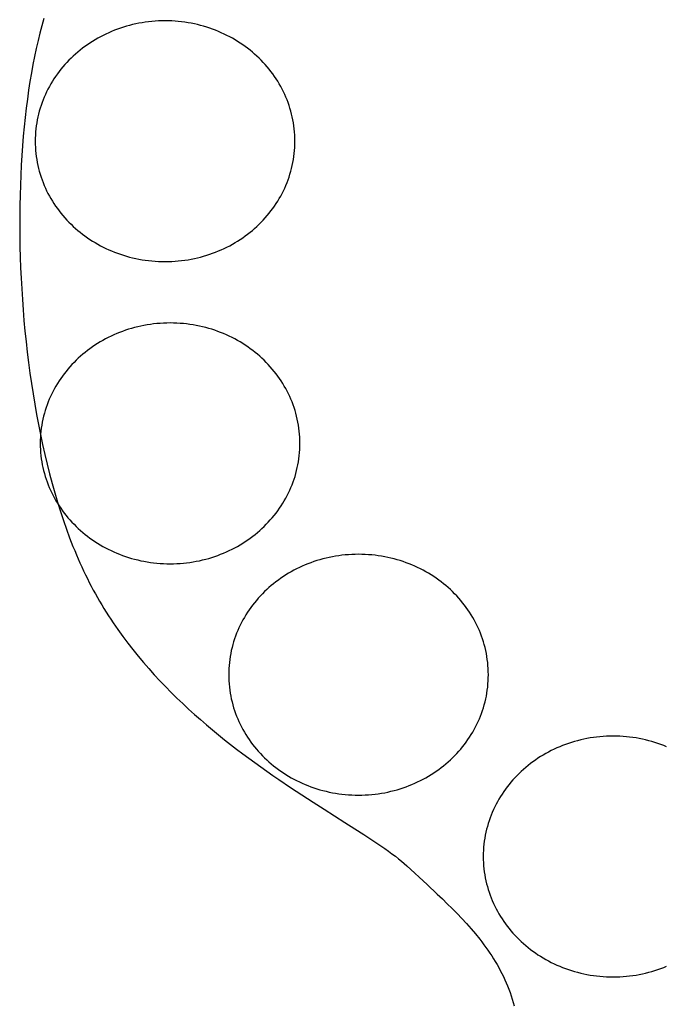
# Model space of a CAD drawing. Extents: x 20 to 1696, y 20 to 1856.
# Drawn here: x 46 to 76, y 645 to 690 of the extents above; entities that cross this region are included whole.
import ezdxf

# ---------------------------------------------------------------- set-up
doc = ezdxf.new("R2010")
doc.units = 0
doc.layers.get('0').update_dxf_attribs({"color": 3, "linetype": 'CONTINUOUS'})
doc.layers.add('CSLAYER2', color=3, linetype='CONTINUOUS')

# ---------------------------------------------------------------- blocks, each defined once
blk = doc.blocks.new('BLKF014')
at = {"layer": 'CSLAYER2', "color": 3, "linetype": 'CONTINUOUS'}
for p, q in [((46.986901, 690.218504), (46.895017, 689.87468)), ((47.082917, 690.552005), (46.986901, 690.218504)), ((50.788464, 690.150253), (50.648592, 690.104569)), ((50.929882, 690.192827), (50.788464, 690.150253)), ((51.072797, 690.23225), (50.929882, 690.192827)), ((51.217163, 690.268475), (51.072797, 690.23225)), ((51.362931, 690.30146), (51.217163, 690.268475)), ((51.510054, 690.331159), (51.362931, 690.30146)), ((51.658484, 690.35753), (51.510054, 690.331159)), ((51.808174, 690.380528), (51.658484, 690.35753)), ((51.959077, 690.400108), (51.808174, 690.380528)), ((52.111145, 690.416228), (51.959077, 690.400108)), ((52.264329, 690.428842), (52.111145, 690.416228)), ((52.418584, 690.437906), (52.264329, 690.428842)), ((52.57386, 690.443377), (52.418584, 690.437906)), ((52.730111, 690.445211), (52.57386, 690.443377)), ((52.886378, 690.443377), (52.730111, 690.445211)), ((53.04167, 690.437906), (52.886378, 690.443377)), ((53.195938, 690.428842), (53.04167, 690.437906)), ((53.349136, 690.416228), (53.195938, 690.428842)), ((53.501215, 690.400108), (53.349136, 690.416228)), ((53.652129, 690.380528), (53.501215, 690.400108)), ((53.80183, 690.35753), (53.652129, 690.380528)), ((53.950269, 690.331159), (53.80183, 690.35753)), ((54.097401, 690.30146), (53.950269, 690.331159)), ((54.243177, 690.268475), (54.097401, 690.30146)), ((54.387549, 690.23225), (54.243177, 690.268475)), ((54.530471, 690.192827), (54.387549, 690.23225)), ((54.671894, 690.150253), (54.530471, 690.192827)), ((54.811771, 690.104569), (54.671894, 690.150253)), ((46.895017, 689.87468), (46.807284, 689.520877)), ((49.716746, 689.701448), (49.590947, 689.632483)), ((49.84447, 689.767657), (49.716746, 689.701448)), ((49.974072, 689.831066), (49.84447, 689.767657)), ((50.105505, 689.891631), (49.974072, 689.831066)), ((50.238721, 689.949308), (50.105505, 689.891631)), ((50.373673, 690.004053), (50.238721, 689.949308)), ((50.510312, 690.055821), (50.373673, 690.004053)), ((50.648592, 690.104569), (50.510312, 690.055821)), ((54.950055, 690.055821), (54.811771, 690.104569)), ((55.086697, 690.004053), (54.950055, 690.055821)), ((55.221652, 689.949308), (55.086697, 690.004053)), ((55.35487, 689.891631), (55.221652, 689.949308)), ((55.486304, 689.831066), (55.35487, 689.891631)), ((55.615908, 689.767657), (55.486304, 689.831066)), ((55.743632, 689.701448), (55.615908, 689.767657)), ((55.869431, 689.632483), (55.743632, 689.701448)), ((46.807284, 689.520877), (46.723722, 689.157442)), ((48.992504, 689.247862), (48.879258, 689.163287)), ((49.107961, 689.329945), (48.992504, 689.247862)), ((49.225581, 689.409493), (49.107961, 689.329945)), ((49.345317, 689.486461), (49.225581, 689.409493)), ((49.467122, 689.560806), (49.345317, 689.486461)), ((49.590947, 689.632483), (49.467122, 689.560806)), ((55.993256, 689.560806), (55.869431, 689.632483)), ((56.115059, 689.486461), (55.993256, 689.560806)), ((56.234794, 689.409493), (56.115059, 689.486461)), ((56.352412, 689.329945), (56.234794, 689.409493)), ((56.467867, 689.247862), (56.352412, 689.329945)), ((56.58111, 689.163287), (56.467867, 689.247862)), ((46.644348, 688.784719), (46.569183, 688.403054)), ((46.723722, 689.157442), (46.644348, 688.784719)), ((48.449336, 688.800955), (48.347858, 688.704585)), ((48.553262, 688.895055), (48.449336, 688.800955)), ((48.65959, 688.986839), (48.553262, 688.895055)), ((48.768271, 689.076265), (48.65959, 688.986839)), ((48.879258, 689.163287), (48.768271, 689.076265)), ((56.692094, 689.076265), (56.58111, 689.163287)), ((56.800772, 688.986839), (56.692094, 689.076265)), ((56.907096, 688.895055), (56.800772, 688.986839)), ((57.011018, 688.800955), (56.907096, 688.895055)), ((57.112491, 688.704585), (57.011018, 688.800955)), ((46.569183, 688.403054), (46.498244, 688.012791)), ((47.967387, 688.297274), (47.878867, 688.190209)), ((48.058594, 688.402287), (47.967387, 688.297274)), ((48.15244, 688.505207), (48.058594, 688.402287)), ((48.248877, 688.605987), (48.15244, 688.505207)), ((48.347858, 688.704585), (48.248877, 688.605987)), ((57.211468, 688.605987), (57.112491, 688.704585)), ((57.3079, 688.505207), (57.211468, 688.605987)), ((57.401741, 688.402287), (57.3079, 688.505207)), ((57.492943, 688.297274), (57.401741, 688.402287)), ((57.581458, 688.190209), (57.492943, 688.297274)), ((46.498244, 688.012791), (46.431553, 687.614276)), ((47.629902, 687.857153), (47.552603, 687.742327)), ((47.710077, 687.970105), (47.629902, 687.857153)), ((47.793081, 688.081138), (47.710077, 687.970105)), ((47.878867, 688.190209), (47.793081, 688.081138)), ((57.667239, 688.081138), (57.581458, 688.190209)), ((57.750238, 687.970105), (57.667239, 688.081138)), ((57.830408, 687.857153), (57.750238, 687.970105)), ((57.907701, 687.742327), (57.830408, 687.857153)), ((46.431553, 687.614276), (46.369126, 687.207854)), ((47.338445, 687.387044), (47.273129, 687.265162)), ((47.406827, 687.507229), (47.338445, 687.387044)), ((47.478229, 687.625671), (47.406827, 687.507229)), ((47.552603, 687.742327), (47.478229, 687.625671)), ((57.982069, 687.625671), (57.907701, 687.742327)), ((58.053466, 687.507229), (57.982069, 687.625671)), ((58.121843, 687.387044), (58.053466, 687.507229)), ((58.187153, 687.265162), (58.121843, 687.387044)), ((46.369126, 687.207854), (46.310984, 686.79387)), ((47.151889, 687.016481), (47.09606, 686.889769)), ((47.210928, 687.141626), (47.151889, 687.016481)), ((47.273129, 687.265162), (47.210928, 687.141626)), ((58.249349, 687.141626), (58.187153, 687.265162)), ((58.308383, 687.016481), (58.249349, 687.141626)), ((58.364207, 686.889769), (58.308383, 687.016481)), ((46.310984, 686.79387), (46.257145, 686.37267)), ((46.948305, 686.500681), (46.90579, 686.368148)), ((46.99422, 686.631825), (46.948305, 686.500681)), ((47.043488, 686.761536), (46.99422, 686.631825)), ((47.09606, 686.889769), (47.043488, 686.761536)), ((58.416774, 686.761536), (58.364207, 686.889769)), ((58.466037, 686.631825), (58.416774, 686.761536)), ((58.511947, 686.500681), (58.466037, 686.631825)), ((58.554458, 686.368148), (58.511947, 686.500681)), ((46.257145, 686.37267), (46.207628, 685.944599)), ((46.83115, 686.09909), (46.79912, 685.962653)), ((46.866723, 686.23427), (46.83115, 686.09909)), ((46.90579, 686.368148), (46.866723, 686.23427)), ((58.593521, 686.23427), (58.554458, 686.368148)), ((58.62909, 686.09909), (58.593521, 686.23427)), ((58.661117, 685.962653), (58.62909, 686.09909)), ((46.207628, 685.944599), (46.162453, 685.510001)), ((46.724762, 685.54624), (46.707378, 685.405216)), ((46.745879, 685.686184), (46.724762, 685.54624)), ((46.770681, 685.825003), (46.745879, 685.686184)), ((46.79912, 685.962653), (46.770681, 685.825003)), ((58.689553, 685.825003), (58.661117, 685.962653)), ((58.714352, 685.686184), (58.689553, 685.825003)), ((58.735467, 685.54624), (58.714352, 685.686184)), ((58.752849, 685.405216), (58.735467, 685.54624)), ((46.121639, 685.069222), (46.085204, 684.622608)), ((46.162453, 685.510001), (46.121639, 685.069222)), ((46.683998, 685.120101), (46.678098, 684.976099)), ((46.693774, 685.263155), (46.683998, 685.120101)), ((46.707378, 685.405216), (46.693774, 685.263155)), ((58.766451, 685.263155), (58.752849, 685.405216)), ((58.776226, 685.120101), (58.766451, 685.263155)), ((58.782125, 684.976099), (58.776226, 685.120101)), ((46.085204, 684.622608), (46.053167, 684.170503)), ((46.678098, 684.976099), (46.67612, 684.831192)), ((46.67612, 684.831192), (46.678098, 684.686301)), ((46.678098, 684.686301), (46.683998, 684.542312)), ((58.776226, 684.542312), (58.782125, 684.686301)), ((58.784102, 684.831192), (58.782125, 684.976099)), ((58.782125, 684.686301), (58.784102, 684.831192)), ((46.053167, 684.170503), (46.025548, 683.713253)), ((46.683998, 684.542312), (46.693774, 684.399271)), ((46.693774, 684.399271), (46.707378, 684.257221)), ((46.707378, 684.257221), (46.724762, 684.116206)), ((58.735467, 684.116206), (58.752849, 684.257221)), ((58.752849, 684.257221), (58.766451, 684.399271)), ((58.766451, 684.399271), (58.776226, 684.542312)), ((46.025548, 683.713253), (46.002366, 683.251202)), ((46.724762, 684.116206), (46.745879, 683.976271)), ((46.745879, 683.976271), (46.770681, 683.837459)), ((46.770681, 683.837459), (46.79912, 683.699815)), ((46.79912, 683.699815), (46.83115, 683.563383)), ((58.62909, 683.563383), (58.661117, 683.699815)), ((58.661117, 683.699815), (58.689553, 683.837459)), ((58.689553, 683.837459), (58.714352, 683.976271)), ((58.714352, 683.976271), (58.735467, 684.116206)), ((46.002366, 683.251202), (45.98364, 682.784697)), ((46.83115, 683.563383), (46.866723, 683.428206)), ((46.866723, 683.428206), (46.90579, 683.29433)), ((46.90579, 683.29433), (46.948305, 683.161798)), ((58.511947, 683.161798), (58.554458, 683.29433)), ((58.554458, 683.29433), (58.593521, 683.428206)), ((58.593521, 683.428206), (58.62909, 683.563383)), ((45.98364, 682.784697), (45.969388, 682.314082)), ((46.948305, 683.161798), (46.99422, 683.030655)), ((46.99422, 683.030655), (47.043488, 682.900943)), ((47.043488, 682.900943), (47.09606, 682.772709)), ((47.09606, 682.772709), (47.151889, 682.645995)), ((58.308383, 682.645995), (58.364207, 682.772709)), ((58.364207, 682.772709), (58.416774, 682.900943)), ((58.416774, 682.900943), (58.466037, 683.030655)), ((58.466037, 683.030655), (58.511947, 683.161798)), ((45.969388, 682.314082), (45.95963, 681.839702)), ((47.151889, 682.645995), (47.210928, 682.520845)), ((47.210928, 682.520845), (47.273129, 682.397305)), ((47.273129, 682.397305), (47.338445, 682.275418)), ((58.121843, 682.275418), (58.187153, 682.397305)), ((58.187153, 682.397305), (58.249349, 682.520845)), ((58.249349, 682.520845), (58.308383, 682.645995)), ((47.338445, 682.275418), (47.406827, 682.155228)), ((47.406827, 682.155228), (47.478229, 682.036779)), ((47.478229, 682.036779), (47.552603, 681.920116)), ((47.552603, 681.920116), (47.629902, 681.805282)), ((57.830408, 681.805282), (57.907701, 681.920116)), ((57.907701, 681.920116), (57.982069, 682.036779)), ((57.982069, 682.036779), (58.053466, 682.155228)), ((58.053466, 682.155228), (58.121843, 682.275418)), ((45.95963, 681.839702), (45.954385, 681.361903)), ((47.629902, 681.805282), (47.710077, 681.692322)), ((47.710077, 681.692322), (47.793081, 681.581279)), ((47.793081, 681.581279), (47.878867, 681.472199)), ((47.878867, 681.472199), (47.967387, 681.365124)), ((57.492943, 681.365124), (57.581458, 681.472199)), ((57.581458, 681.472199), (57.667239, 681.581279)), ((57.667239, 681.581279), (57.750238, 681.692322)), ((57.750238, 681.692322), (57.830408, 681.805282)), ((45.954385, 681.361903), (45.953671, 680.881029)), ((47.967387, 681.365124), (48.058594, 681.2601)), ((48.058594, 681.2601), (48.15244, 681.15717)), ((48.15244, 681.15717), (48.248877, 681.056378)), ((48.248877, 681.056378), (48.347858, 680.957769)), ((48.347858, 680.957769), (48.449336, 680.861387)), ((57.011018, 680.861387), (57.112491, 680.957769)), ((57.112491, 680.957769), (57.211468, 681.056378)), ((57.211468, 681.056378), (57.3079, 681.15717)), ((57.3079, 681.15717), (57.401741, 681.2601)), ((57.401741, 681.2601), (57.492943, 681.365124)), ((45.953671, 680.881029), (45.957509, 680.397427)), ((48.449336, 680.861387), (48.553262, 680.767275)), ((48.553262, 680.767275), (48.65959, 680.675478)), ((48.65959, 680.675478), (48.768271, 680.58604)), ((48.768271, 680.58604), (48.879258, 680.499005)), ((48.879258, 680.499005), (48.992504, 680.414418)), ((56.467867, 680.414418), (56.58111, 680.499005)), ((56.58111, 680.499005), (56.692094, 680.58604)), ((56.692094, 680.58604), (56.800772, 680.675478)), ((56.800772, 680.675478), (56.907096, 680.767275)), ((56.907096, 680.767275), (57.011018, 680.861387)), ((45.957509, 680.397427), (45.965916, 679.911441)), ((48.992504, 680.414418), (49.107961, 680.332321)), ((49.107961, 680.332321), (49.225581, 680.252761)), ((49.225581, 680.252761), (49.345317, 680.17578)), ((49.345317, 680.17578), (49.467122, 680.101422)), ((49.467122, 680.101422), (49.590947, 680.029733)), ((49.590947, 680.029733), (49.716746, 679.960755)), ((55.743632, 679.960755), (55.869431, 680.029733)), ((55.869431, 680.029733), (55.993256, 680.101422)), ((55.993256, 680.101422), (56.115059, 680.17578)), ((56.115059, 680.17578), (56.234794, 680.252761)), ((56.234794, 680.252761), (56.352412, 680.332321)), ((56.352412, 680.332321), (56.467867, 680.414418)), ((45.965916, 679.911441), (45.978913, 679.423416)), ((49.716746, 679.960755), (49.84447, 679.894534)), ((49.84447, 679.894534), (49.974072, 679.831112)), ((49.974072, 679.831112), (50.105505, 679.770536)), ((50.105505, 679.770536), (50.238721, 679.712847)), ((50.238721, 679.712847), (50.373673, 679.658091)), ((50.373673, 679.658091), (50.510312, 679.606312)), ((50.510312, 679.606312), (50.648592, 679.557554)), ((50.648592, 679.557554), (50.788464, 679.51186)), ((54.671894, 679.51186), (54.811771, 679.557554)), ((54.811771, 679.557554), (54.950055, 679.606312)), ((54.950055, 679.606312), (55.086697, 679.658091)), ((55.086697, 679.658091), (55.221652, 679.712847)), ((55.221652, 679.712847), (55.35487, 679.770536)), ((55.35487, 679.770536), (55.486304, 679.831112)), ((55.486304, 679.831112), (55.615908, 679.894534)), ((55.615908, 679.894534), (55.743632, 679.960755)), ((45.978913, 679.423416), (45.996517, 678.933697)), ((50.788464, 679.51186), (50.929882, 679.469276)), ((50.929882, 679.469276), (51.072797, 679.429845)), ((51.072797, 679.429845), (51.217163, 679.393611)), ((51.217163, 679.393611), (51.362931, 679.360619)), ((51.362931, 679.360619), (51.510054, 679.330912)), ((51.510054, 679.330912), (51.658484, 679.304535)), ((51.658484, 679.304535), (51.808174, 679.281531)), ((51.808174, 679.281531), (51.959077, 679.261946)), ((51.959077, 679.261946), (52.111145, 679.245823)), ((52.111145, 679.245823), (52.264329, 679.233205)), ((52.264329, 679.233205), (52.418584, 679.224139)), ((52.418584, 679.224139), (52.57386, 679.218666)), ((52.57386, 679.218666), (52.730111, 679.216832)), ((52.730111, 679.216832), (52.886378, 679.218666)), ((52.886378, 679.218666), (53.04167, 679.224139)), ((53.04167, 679.224139), (53.195938, 679.233205)), ((53.195938, 679.233205), (53.349136, 679.245823)), ((53.349136, 679.245823), (53.501215, 679.261946)), ((53.501215, 679.261946), (53.652129, 679.281531)), ((53.652129, 679.281531), (53.80183, 679.304535)), ((53.80183, 679.304535), (53.950269, 679.330912)), ((53.950269, 679.330912), (54.097401, 679.360619)), ((54.097401, 679.360619), (54.243177, 679.393611)), ((54.243177, 679.393611), (54.387549, 679.429845)), ((54.387549, 679.429845), (54.530471, 679.469276)), ((54.530471, 679.469276), (54.671894, 679.51186)), ((45.996517, 678.933697), (46.018749, 678.442631)), ((46.018749, 678.442631), (46.045626, 677.950561)), ((46.045626, 677.950561), (46.077169, 677.457834)), ((46.077169, 677.457834), (46.113396, 676.964794)), ((46.113396, 676.964794), (46.154326, 676.471786)), ((46.154326, 676.471786), (46.199978, 675.979156)), ((52.501446, 676.338611), (52.348261, 676.325994)), ((52.6557, 676.347678), (52.501446, 676.338611)), ((52.810977, 676.35315), (52.6557, 676.347678)), ((52.967228, 676.354984), (52.810977, 676.35315)), ((53.123495, 676.35315), (52.967228, 676.354984)), ((53.278786, 676.347678), (53.123495, 676.35315)), ((53.433055, 676.338611), (53.278786, 676.347678)), ((53.586252, 676.325994), (53.433055, 676.338611)), ((46.199978, 675.979156), (46.250371, 675.487249)), ((50.610789, 675.913725), (50.475838, 675.858969)), ((50.747429, 675.965504), (50.610789, 675.913725)), ((50.885708, 676.014263), (50.747429, 675.965504)), ((51.025581, 676.059956), (50.885708, 676.014263)), ((51.166998, 676.10254), (51.025581, 676.059956)), ((51.309914, 676.141972), (51.166998, 676.10254)), ((51.454279, 676.178205), (51.309914, 676.141972)), ((51.600047, 676.211198), (51.454279, 676.178205)), ((51.74717, 676.240905), (51.600047, 676.211198)), ((51.895601, 676.267282), (51.74717, 676.240905)), ((52.045291, 676.290285), (51.895601, 676.267282)), ((52.196194, 676.30987), (52.045291, 676.290285)), ((52.348261, 676.325994), (52.196194, 676.30987)), ((53.738332, 676.30987), (53.586252, 676.325994)), ((53.889246, 676.290285), (53.738332, 676.30987)), ((54.038946, 676.267282), (53.889246, 676.290285)), ((54.187386, 676.240905), (54.038946, 676.267282)), ((54.334518, 676.211198), (54.187386, 676.240905)), ((54.480293, 676.178205), (54.334518, 676.211198)), ((54.624666, 676.141972), (54.480293, 676.178205)), ((54.767587, 676.10254), (54.624666, 676.141972)), ((54.90901, 676.059956), (54.767587, 676.10254)), ((55.048888, 676.014263), (54.90901, 676.059956)), ((55.187171, 675.965504), (55.048888, 676.014263)), ((55.323814, 675.913725), (55.187171, 675.965504)), ((55.458768, 675.858969), (55.323814, 675.913725)), ((46.250371, 675.487249), (46.305525, 674.996411)), ((49.704238, 675.470394), (49.582434, 675.396037)), ((49.828064, 675.542084), (49.704238, 675.470394)), ((49.953862, 675.611061), (49.828064, 675.542084)), ((50.081587, 675.677283), (49.953862, 675.611061)), ((50.211189, 675.740704), (50.081587, 675.677283)), ((50.342622, 675.801281), (50.211189, 675.740704)), ((50.475838, 675.858969), (50.342622, 675.801281)), ((55.591986, 675.801281), (55.458768, 675.858969)), ((55.723421, 675.740704), (55.591986, 675.801281)), ((55.853024, 675.677283), (55.723421, 675.740704)), ((55.980749, 675.611061), (55.853024, 675.677283)), ((56.106547, 675.542084), (55.980749, 675.611061)), ((56.230372, 675.470394), (56.106547, 675.542084)), ((56.352176, 675.396037), (56.230372, 675.470394)), ((46.305525, 674.996411), (46.365459, 674.506985)), ((49.005387, 674.985777), (48.896706, 674.896339)), ((49.116375, 675.072811), (49.005387, 674.985777)), ((49.22962, 675.157399), (49.116375, 675.072811)), ((49.345077, 675.239495), (49.22962, 675.157399)), ((49.462698, 675.319056), (49.345077, 675.239495)), ((49.582434, 675.396037), (49.462698, 675.319056)), ((56.47191, 675.319056), (56.352176, 675.396037)), ((56.589529, 675.239495), (56.47191, 675.319056)), ((56.704983, 675.157399), (56.589529, 675.239495)), ((56.818226, 675.072811), (56.704983, 675.157399)), ((56.929211, 674.985777), (56.818226, 675.072811)), ((57.037888, 674.896339), (56.929211, 674.985777)), ((46.365459, 674.506985), (46.43019, 674.019318)), ((48.485994, 674.515438), (48.389557, 674.414647)), ((48.584975, 674.614047), (48.485994, 674.515438)), ((48.686452, 674.71043), (48.584975, 674.614047)), ((48.790379, 674.804542), (48.686452, 674.71043)), ((48.896706, 674.896339), (48.790379, 674.804542)), ((57.144212, 674.804542), (57.037888, 674.896339)), ((57.248135, 674.71043), (57.144212, 674.804542)), ((57.349608, 674.614047), (57.248135, 674.71043)), ((57.448584, 674.515438), (57.349608, 674.614047)), ((57.545017, 674.414647), (57.448584, 674.515438)), ((48.115984, 674.099618), (48.030198, 673.990537)), ((48.204504, 674.206692), (48.115984, 674.099618)), ((48.295711, 674.311717), (48.204504, 674.206692)), ((48.389557, 674.414647), (48.295711, 674.311717)), ((57.638858, 674.311717), (57.545017, 674.414647)), ((57.73006, 674.206692), (57.638858, 674.311717)), ((57.818575, 674.099618), (57.73006, 674.206692)), ((57.904356, 673.990537), (57.818575, 674.099618)), ((46.43019, 674.019318), (46.499739, 673.533755)), ((47.78972, 673.651701), (47.715346, 673.535037)), ((47.867018, 673.766535), (47.78972, 673.651701)), ((47.947193, 673.879495), (47.867018, 673.766535)), ((48.030198, 673.990537), (47.947193, 673.879495)), ((57.987355, 673.879495), (57.904356, 673.990537)), ((58.067524, 673.766535), (57.987355, 673.879495)), ((58.144817, 673.651701), (58.067524, 673.766535)), ((58.219186, 673.535037), (58.144817, 673.651701)), ((46.499739, 673.533755), (46.574125, 673.050641)), ((47.510245, 673.174511), (47.448044, 673.050971)), ((47.575561, 673.296399), (47.510245, 673.174511)), ((47.643944, 673.416589), (47.575561, 673.296399)), ((47.715346, 673.535037), (47.643944, 673.416589)), ((58.290582, 673.416589), (58.219186, 673.535037)), ((58.35896, 673.296399), (58.290582, 673.416589)), ((58.42427, 673.174511), (58.35896, 673.296399)), ((58.486466, 673.050971), (58.42427, 673.174511)), ((46.574125, 673.050641), (46.653366, 672.57032)), ((47.280604, 672.670873), (47.231337, 672.541162)), ((47.333176, 672.799108), (47.280604, 672.670873)), ((47.389005, 672.925822), (47.333176, 672.799108)), ((47.448044, 673.050971), (47.389005, 672.925822)), ((58.5455, 672.925822), (58.486466, 673.050971)), ((58.601324, 672.799108), (58.5455, 672.925822)), ((58.653891, 672.670873), (58.601324, 672.799108)), ((58.703153, 672.541162), (58.653891, 672.670873)), ((46.653366, 672.57032), (46.737481, 672.093139)), ((47.142907, 672.277486), (47.103839, 672.14361)), ((47.185422, 672.410018), (47.142907, 672.277486)), ((47.231337, 672.541162), (47.185422, 672.410018)), ((58.749064, 672.410018), (58.703153, 672.541162)), ((58.791574, 672.277486), (58.749064, 672.410018)), ((58.830638, 672.14361), (58.791574, 672.277486)), ((46.737481, 672.093139), (46.82649, 671.619443)), ((47.036237, 671.872002), (47.007797, 671.734358)), ((47.068267, 672.008434), (47.036237, 671.872002)), ((47.103839, 672.14361), (47.068267, 672.008434)), ((58.866207, 672.008434), (58.830638, 672.14361)), ((58.898233, 671.872002), (58.866207, 672.008434)), ((58.92667, 671.734358), (58.898233, 671.872002)), ((46.82649, 671.619443), (46.920412, 671.149576)), ((46.944494, 671.314596), (46.93089, 671.172546)), ((46.961878, 671.45561), (46.944494, 671.314596)), ((46.982995, 671.595546), (46.961878, 671.45561)), ((47.007797, 671.734358), (46.982995, 671.595546)), ((58.951469, 671.595546), (58.92667, 671.734358)), ((58.972583, 671.45561), (58.951469, 671.595546)), ((58.989966, 671.314596), (58.972583, 671.45561)), ((59.003568, 671.172546), (58.989966, 671.314596)), ((46.915214, 670.885516), (46.913237, 670.740624)), ((46.921115, 671.029504), (46.915214, 670.885516)), ((46.920412, 671.149576), (47.019265, 670.683884)), ((46.93089, 671.172546), (46.921115, 671.029504)), ((59.013342, 671.029504), (59.003568, 671.172546)), ((59.019242, 670.885516), (59.013342, 671.029504)), ((59.021219, 670.740624), (59.019242, 670.885516)), ((46.913237, 670.740624), (46.915214, 670.595718)), ((46.915214, 670.595718), (46.921115, 670.451715)), ((46.921115, 670.451715), (46.93089, 670.308662)), ((47.019265, 670.683884), (47.12307, 670.222712)), ((59.003568, 670.308662), (59.013342, 670.451715)), ((59.013342, 670.451715), (59.019242, 670.595718)), ((59.019242, 670.595718), (59.021219, 670.740624)), ((46.93089, 670.308662), (46.944494, 670.1666)), ((46.944494, 670.1666), (46.961878, 670.025576)), ((46.961878, 670.025576), (46.982995, 669.885632)), ((47.12307, 670.222712), (47.231843, 669.766406)), ((58.951469, 669.885632), (58.972583, 670.025576)), ((58.972583, 670.025576), (58.989966, 670.1666)), ((58.989966, 670.1666), (59.003568, 670.308662)), ((46.982995, 669.885632), (47.007797, 669.746814)), ((47.007797, 669.746814), (47.036237, 669.609164)), ((47.036237, 669.609164), (47.068267, 669.472727)), ((47.068267, 669.472727), (47.103839, 669.337547)), ((47.231843, 669.766406), (47.345606, 669.31531)), ((58.830638, 669.337547), (58.866207, 669.472727)), ((58.866207, 669.472727), (58.898233, 669.609164)), ((58.898233, 669.609164), (58.92667, 669.746814)), ((58.92667, 669.746814), (58.951469, 669.885632)), ((47.103839, 669.337547), (47.142907, 669.203668)), ((47.142907, 669.203668), (47.185422, 669.071135)), ((47.185422, 669.071135), (47.231337, 668.939991)), ((47.345606, 669.31531), (47.464377, 668.869769)), ((58.703153, 668.939991), (58.749064, 669.071135)), ((58.749064, 669.071135), (58.791574, 669.203668)), ((58.791574, 669.203668), (58.830638, 669.337547)), ((47.231337, 668.939991), (47.280604, 668.81028)), ((47.280604, 668.81028), (47.333176, 668.682047)), ((47.333176, 668.682047), (47.389005, 668.555336)), ((47.389005, 668.555336), (47.448044, 668.43019)), ((47.464377, 668.869769), (47.588174, 668.430129)), ((58.486466, 668.43019), (58.5455, 668.555336)), ((58.5455, 668.555336), (58.601324, 668.682047)), ((58.601324, 668.682047), (58.653891, 668.81028)), ((58.653891, 668.81028), (58.703153, 668.939991)), ((47.448044, 668.43019), (47.510245, 668.306654)), ((47.510245, 668.306654), (47.575561, 668.184772)), ((47.575561, 668.184772), (47.643944, 668.064588)), ((47.588174, 668.430129), (47.717017, 667.996736)), ((58.290582, 668.064588), (58.35896, 668.184772)), ((58.35896, 668.184772), (58.42427, 668.306654)), ((58.42427, 668.306654), (58.486466, 668.43019)), ((47.643944, 668.064588), (47.715346, 667.946146)), ((47.715346, 667.946146), (47.78972, 667.829489)), ((47.717017, 667.996736), (47.850925, 667.569933)), ((47.78972, 667.829489), (47.867018, 667.714663)), ((47.867018, 667.714663), (47.947193, 667.601712)), ((57.987355, 667.601712), (58.067524, 667.714663)), ((58.067524, 667.714663), (58.144817, 667.829489)), ((58.144817, 667.829489), (58.219186, 667.946146)), ((58.219186, 667.946146), (58.290582, 668.064588)), ((47.850925, 667.569933), (47.989917, 667.150067)), ((47.947193, 667.601712), (48.030198, 667.490678)), ((47.989917, 667.150067), (48.134013, 666.737483)), ((48.030198, 667.490678), (48.115984, 667.381607)), ((48.115984, 667.381607), (48.204504, 667.274543)), ((48.204504, 667.274543), (48.295711, 667.169529)), ((48.295711, 667.169529), (48.389557, 667.06661)), ((57.545017, 667.06661), (57.638858, 667.169529)), ((57.638858, 667.169529), (57.73006, 667.274543)), ((57.73006, 667.274543), (57.818575, 667.381607)), ((57.818575, 667.381607), (57.904356, 667.490678)), ((57.904356, 667.490678), (57.987355, 667.601712)), ((48.134013, 666.737483), (48.28323, 666.332525)), ((48.389557, 667.06661), (48.485994, 666.96583)), ((48.485994, 666.96583), (48.584975, 666.867232)), ((48.584975, 666.867232), (48.686452, 666.770861)), ((48.686452, 666.770861), (48.790379, 666.676762)), ((57.144212, 666.676762), (57.248135, 666.770861)), ((57.248135, 666.770861), (57.349608, 666.867232)), ((57.349608, 666.867232), (57.448584, 666.96583)), ((57.448584, 666.96583), (57.545017, 667.06661)), ((48.28323, 666.332525), (48.437588, 665.93554)), ((48.790379, 666.676762), (48.896706, 666.584977)), ((48.896706, 666.584977), (49.005387, 666.495552)), ((49.005387, 666.495552), (49.116375, 666.40853)), ((49.116375, 666.40853), (49.22962, 666.323955)), ((49.22962, 666.323955), (49.345077, 666.241871)), ((49.345077, 666.241871), (49.462698, 666.162323)), ((56.47191, 666.162323), (56.589529, 666.241871)), ((56.589529, 666.241871), (56.704983, 666.323955)), ((56.704983, 666.323955), (56.818226, 666.40853)), ((56.818226, 666.40853), (56.929211, 666.495552)), ((56.929211, 666.495552), (57.037888, 666.584977)), ((57.037888, 666.584977), (57.144212, 666.676762)), ((48.437588, 665.93554), (48.516701, 665.740144)), ((49.462698, 666.162323), (49.582434, 666.085355)), ((49.582434, 666.085355), (49.704238, 666.011011)), ((49.704238, 666.011011), (49.828064, 665.939334)), ((49.828064, 665.939334), (49.953862, 665.870369)), ((49.953862, 665.870369), (50.081587, 665.804159)), ((50.081587, 665.804159), (50.211189, 665.74075)), ((55.723421, 665.74075), (55.853024, 665.804159)), ((55.853024, 665.804159), (55.980749, 665.870369)), ((55.980749, 665.870369), (56.106547, 665.939334)), ((56.106547, 665.939334), (56.230372, 666.011011)), ((56.230372, 666.011011), (56.352176, 666.085355)), ((56.352176, 666.085355), (56.47191, 666.162323)), ((48.516701, 665.740144), (48.597107, 665.546871)), ((48.597107, 665.546871), (48.678807, 665.355764)), ((48.678807, 665.355764), (48.761804, 665.166865)), ((50.211189, 665.74075), (50.342622, 665.680185)), ((50.342622, 665.680185), (50.475838, 665.622508)), ((50.475838, 665.622508), (50.610789, 665.567764)), ((50.610789, 665.567764), (50.747429, 665.515995)), ((50.747429, 665.515995), (50.885708, 665.467247)), ((50.885708, 665.467247), (51.025581, 665.421564)), ((51.025581, 665.421564), (51.166998, 665.378989)), ((51.166998, 665.378989), (51.309914, 665.339567)), ((51.309914, 665.339567), (51.454279, 665.303341)), ((54.480293, 665.303341), (54.624666, 665.339567)), ((54.624666, 665.339567), (54.767587, 665.378989)), ((54.767587, 665.378989), (54.90901, 665.421564)), ((54.90901, 665.421564), (55.048888, 665.467247)), ((55.048888, 665.467247), (55.187171, 665.515995)), ((55.187171, 665.515995), (55.323814, 665.567764)), ((55.323814, 665.567764), (55.458768, 665.622508)), ((55.458768, 665.622508), (55.591986, 665.680185)), ((55.591986, 665.680185), (55.723421, 665.74075)), ((59.951327, 665.314607), (59.809909, 665.272027)), ((60.094242, 665.354034), (59.951327, 665.314607)), ((60.238608, 665.390264), (60.094242, 665.354034)), ((60.384376, 665.423252), (60.238608, 665.390264)), ((60.531499, 665.452956), (60.384376, 665.423252)), ((60.679929, 665.47933), (60.531499, 665.452956)), ((60.82962, 665.50233), (60.679929, 665.47933)), ((60.980522, 665.521913), (60.82962, 665.50233)), ((61.13259, 665.538035), (60.980522, 665.521913)), ((61.285775, 665.55065), (61.13259, 665.538035)), ((61.440029, 665.559716), (61.285775, 665.55065)), ((61.595305, 665.565188), (61.440029, 665.559716)), ((61.751557, 665.567022), (61.595305, 665.565188)), ((61.907831, 665.565188), (61.751557, 665.567022)), ((62.06313, 665.559716), (61.907831, 665.565188)), ((62.217406, 665.55065), (62.06313, 665.559716)), ((62.37061, 665.538035), (62.217406, 665.55065)), ((62.522695, 665.521913), (62.37061, 665.538035)), ((62.673615, 665.50233), (62.522695, 665.521913)), ((62.82332, 665.47933), (62.673615, 665.50233)), ((62.971765, 665.452956), (62.82332, 665.47933)), ((63.118901, 665.423252), (62.971765, 665.452956)), ((63.26468, 665.390264), (63.118901, 665.423252)), ((63.409056, 665.354034), (63.26468, 665.390264)), ((63.551981, 665.314607), (63.409056, 665.354034)), ((63.693407, 665.272027), (63.551981, 665.314607)), ((48.761804, 665.166865), (48.846101, 664.980219)), ((48.846101, 664.980219), (48.9317, 664.795867)), ((51.454279, 665.303341), (51.600047, 665.270357)), ((51.600047, 665.270357), (51.74717, 665.240657)), ((51.74717, 665.240657), (51.895601, 665.214286)), ((51.895601, 665.214286), (52.045291, 665.191289)), ((52.045291, 665.191289), (52.196194, 665.171708)), ((52.196194, 665.171708), (52.348261, 665.155589)), ((52.348261, 665.155589), (52.501446, 665.142975)), ((52.501446, 665.142975), (52.6557, 665.13391)), ((52.6557, 665.13391), (52.810977, 665.128439)), ((52.810977, 665.128439), (52.967228, 665.126606)), ((52.967228, 665.126606), (53.123495, 665.128439)), ((53.123495, 665.128439), (53.278786, 665.13391)), ((53.278786, 665.13391), (53.433055, 665.142975)), ((53.433055, 665.142975), (53.586252, 665.155589)), ((53.586252, 665.155589), (53.738332, 665.171708)), ((53.738332, 665.171708), (53.889246, 665.191289)), ((53.889246, 665.191289), (54.038946, 665.214286)), ((54.038946, 665.214286), (54.187386, 665.240657)), ((54.187386, 665.240657), (54.334518, 665.270357)), ((54.334518, 665.270357), (54.480293, 665.303341)), ((58.865915, 664.889389), (58.738191, 664.823173)), ((58.995518, 664.952805), (58.865915, 664.889389)), ((59.126951, 665.013376), (58.995518, 664.952805)), ((59.260167, 665.07106), (59.126951, 665.013376)), ((59.395118, 665.12581), (59.260167, 665.07106)), ((59.531757, 665.177585), (59.395118, 665.12581)), ((59.670037, 665.226338), (59.531757, 665.177585)), ((59.809909, 665.272027), (59.670037, 665.226338)), ((63.833286, 665.226338), (63.693407, 665.272027)), ((63.971572, 665.177585), (63.833286, 665.226338)), ((64.108216, 665.12581), (63.971572, 665.177585)), ((64.243172, 665.07106), (64.108216, 665.12581)), ((64.376391, 665.013376), (64.243172, 665.07106)), ((64.507826, 664.952805), (64.376391, 665.013376)), ((64.63743, 664.889389), (64.507826, 664.952805)), ((64.765155, 664.823173), (64.63743, 664.889389)), ((48.9317, 664.795867), (49.018906, 664.613458)), ((49.018906, 664.613458), (49.10799, 664.432572)), ((49.10799, 664.432572), (49.198921, 664.253202)), ((58.129406, 664.451633), (58.013949, 664.369541)), ((58.247026, 664.531188), (58.129406, 664.451633)), ((58.366763, 664.608164), (58.247026, 664.531188)), ((58.488567, 664.682516), (58.366763, 664.608164)), ((58.612392, 664.7542), (58.488567, 664.682516)), ((58.738191, 664.823173), (58.612392, 664.7542)), ((64.890954, 664.7542), (64.765155, 664.823173)), ((65.014778, 664.682516), (64.890954, 664.7542)), ((65.136581, 664.608164), (65.014778, 664.682516)), ((65.256315, 664.531188), (65.136581, 664.608164)), ((65.373933, 664.451633), (65.256315, 664.531188)), ((65.489386, 664.369541), (65.373933, 664.451633)), ((49.198921, 664.253202), (49.291665, 664.075339)), ((49.291665, 664.075339), (49.386188, 663.898975)), ((57.574707, 664.016703), (57.470781, 663.922595)), ((57.681035, 664.108495), (57.574707, 664.016703)), ((57.789716, 664.197929), (57.681035, 664.108495)), ((57.900703, 664.284959), (57.789716, 664.197929)), ((58.013949, 664.369541), (57.900703, 664.284959)), ((65.602628, 664.284959), (65.489386, 664.369541)), ((65.71361, 664.197929), (65.602628, 664.284959)), ((65.822287, 664.108495), (65.71361, 664.197929)), ((65.928608, 664.016703), (65.822287, 664.108495)), ((66.032529, 663.922595), (65.928608, 664.016703)), ((49.386188, 663.898975), (49.482457, 663.724102)), ((49.482457, 663.724102), (49.58044, 663.550711)), ((49.58044, 663.550711), (49.680101, 663.378795)), ((57.080039, 663.523896), (56.988833, 663.418874)), ((57.173885, 663.626823), (57.080039, 663.523896)), ((57.270322, 663.727611), (57.173885, 663.626823)), ((57.369304, 663.826217), (57.270322, 663.727611)), ((57.470781, 663.922595), (57.369304, 663.826217)), ((66.134, 663.826217), (66.032529, 663.922595)), ((66.232974, 663.727611), (66.134, 663.826217)), ((66.329405, 663.626823), (66.232974, 663.727611)), ((66.423243, 663.523896), (66.329405, 663.626823)), ((66.514442, 663.418874), (66.423243, 663.523896)), ((49.680101, 663.378795), (49.78141, 663.208345)), ((49.78141, 663.208345), (49.884331, 663.039353)), ((49.884331, 663.039353), (49.988832, 662.871811)), ((56.731522, 663.091682), (56.651347, 662.978723)), ((56.814526, 663.202723), (56.731522, 663.091682)), ((56.900312, 663.311802), (56.814526, 663.202723)), ((56.988833, 663.418874), (56.900312, 663.311802)), ((66.602955, 663.311802), (66.514442, 663.418874)), ((66.688733, 663.202723), (66.602955, 663.311802)), ((66.771729, 663.091682), (66.688733, 663.202723)), ((66.851896, 662.978723), (66.771729, 663.091682)), ((49.988832, 662.871811), (50.09488, 662.705711)), ((50.09488, 662.705711), (50.20244, 662.541045)), ((56.428272, 662.628777), (56.35989, 662.508586)), ((56.499675, 662.747226), (56.428272, 662.628777)), ((56.574049, 662.86389), (56.499675, 662.747226)), ((56.651347, 662.978723), (56.574049, 662.86389)), ((66.929187, 662.86389), (66.851896, 662.978723)), ((67.003552, 662.747226), (66.929187, 662.86389)), ((67.074946, 662.628777), (67.003552, 662.747226)), ((67.143321, 662.508586), (67.074946, 662.628777)), ((50.20244, 662.541045), (50.311481, 662.377803)), ((50.311481, 662.377803), (50.533869, 662.055564)), ((56.173334, 662.138003), (56.117505, 662.011286)), ((56.232373, 662.263155), (56.173334, 662.138003)), ((56.294574, 662.386697), (56.232373, 662.263155)), ((56.35989, 662.508586), (56.294574, 662.386697)), ((67.208628, 662.386697), (67.143321, 662.508586)), ((67.270822, 662.263155), (67.208628, 662.386697)), ((67.329853, 662.138003), (67.270822, 662.263155)), ((67.385674, 662.011286), (67.329853, 662.138003)), ((50.533869, 662.055564), (50.761778, 661.738928)), ((50.761778, 661.738928), (50.994941, 661.427829)), ((56.015666, 661.753331), (55.969751, 661.622182)), ((56.064933, 661.883047), (56.015666, 661.753331)), ((56.117505, 662.011286), (56.064933, 661.883047)), ((67.438239, 661.883047), (67.385674, 662.011286)), ((67.487499, 661.753331), (67.438239, 661.883047)), ((67.533407, 661.622182), (67.487499, 661.753331)), ((50.994941, 661.427829), (51.233091, 661.122202)), ((55.852596, 661.220577), (55.820566, 661.084137)), ((55.888168, 661.355761), (55.852596, 661.220577)), ((55.927236, 661.489644), (55.888168, 661.355761)), ((55.969751, 661.622182), (55.927236, 661.489644)), ((67.575916, 661.489644), (67.533407, 661.622182)), ((67.614977, 661.355761), (67.575916, 661.489644)), ((67.650544, 661.220577), (67.614977, 661.355761)), ((67.682569, 661.084137), (67.650544, 661.220577)), ((51.233091, 661.122202), (51.475964, 660.821982)), ((51.475964, 660.821982), (51.723291, 660.527103)), ((55.767324, 660.807662), (55.746207, 660.667716)), ((55.792126, 660.946484), (55.767324, 660.807662)), ((55.820566, 661.084137), (55.792126, 660.946484)), ((67.711004, 660.946484), (67.682569, 661.084137)), ((67.735802, 660.807662), (67.711004, 660.946484)), ((67.756915, 660.667716), (67.735802, 660.807662)), ((51.723291, 660.527103), (51.974808, 660.237499)), ((55.715219, 660.384626), (55.705443, 660.241571)), ((55.728823, 660.526689), (55.715219, 660.384626)), ((55.746207, 660.667716), (55.728823, 660.526689)), ((67.774296, 660.526689), (67.756915, 660.667716)), ((67.787897, 660.384626), (67.774296, 660.526689)), ((67.797671, 660.241571), (67.787897, 660.384626)), ((51.974808, 660.237499), (52.230248, 659.953106)), ((52.230248, 659.953106), (52.489344, 659.673857)), ((55.699543, 660.097568), (55.697565, 659.952661)), ((55.697565, 659.952661), (55.699543, 659.80777)), ((55.705443, 660.241571), (55.699543, 660.097568)), ((55.699543, 659.80777), (55.705443, 659.663782)), ((67.803571, 660.097568), (67.797671, 660.241571)), ((67.797671, 659.663782), (67.803571, 659.80777)), ((67.805548, 659.952661), (67.803571, 660.097568)), ((67.803571, 659.80777), (67.805548, 659.952661)), ((52.489344, 659.673857), (52.751831, 659.399687)), ((52.751831, 659.399687), (53.017442, 659.13053)), ((55.705443, 659.663782), (55.715219, 659.52074)), ((55.715219, 659.52074), (55.728823, 659.37869)), ((55.728823, 659.37869), (55.746207, 659.237675)), ((67.756915, 659.237675), (67.774296, 659.37869)), ((67.774296, 659.37869), (67.787897, 659.52074)), ((67.787897, 659.52074), (67.797671, 659.663782)), ((53.017442, 659.13053), (53.285911, 658.866322)), ((55.746207, 659.237675), (55.767324, 659.09774)), ((55.767324, 659.09774), (55.792126, 658.958928)), ((55.792126, 658.958928), (55.820566, 658.821284)), ((67.682569, 658.821284), (67.711004, 658.958928)), ((67.711004, 658.958928), (67.735802, 659.09774)), ((67.735802, 659.09774), (67.756915, 659.237675)), ((53.285911, 658.866322), (53.556972, 658.606996)), ((53.556972, 658.606996), (53.830357, 658.352487)), ((55.820566, 658.821284), (55.852596, 658.684852)), ((55.852596, 658.684852), (55.888168, 658.549676)), ((55.888168, 658.549676), (55.927236, 658.415799)), ((67.575916, 658.415799), (67.614977, 658.549676)), ((67.614977, 658.549676), (67.650544, 658.684852)), ((67.650544, 658.684852), (67.682569, 658.821284)), ((53.830357, 658.352487), (54.105802, 658.10273)), ((54.105802, 658.10273), (54.38304, 657.857659)), ((55.927236, 658.415799), (55.969751, 658.283267)), ((55.969751, 658.283267), (56.015666, 658.152124)), ((56.015666, 658.152124), (56.064933, 658.022413)), ((56.064933, 658.022413), (56.117505, 657.894178)), ((67.385674, 657.894178), (67.438239, 658.022413)), ((67.438239, 658.022413), (67.487499, 658.152124)), ((67.487499, 658.152124), (67.533407, 658.283267)), ((67.533407, 658.283267), (67.575916, 658.415799)), ((54.38304, 657.857659), (54.661805, 657.617208)), ((54.661805, 657.617208), (54.94183, 657.381312)), ((56.117505, 657.894178), (56.173334, 657.767464)), ((56.173334, 657.767464), (56.232373, 657.642315)), ((56.232373, 657.642315), (56.294574, 657.518774)), ((56.294574, 657.518774), (56.35989, 657.396887)), ((67.143321, 657.396887), (67.208628, 657.518774)), ((67.208628, 657.518774), (67.270822, 657.642315)), ((67.270822, 657.642315), (67.329853, 657.767464)), ((67.329853, 657.767464), (67.385674, 657.894178)), ((54.94183, 657.381312), (55.222849, 657.149906)), ((55.222849, 657.149906), (55.504596, 656.922924)), ((56.35989, 657.396887), (56.428272, 657.276697)), ((56.428272, 657.276697), (56.499675, 657.158248)), ((56.499675, 657.158248), (56.574049, 657.041585)), ((66.929187, 657.041585), (67.003552, 657.158248)), ((67.003552, 657.158248), (67.074946, 657.276697)), ((67.074946, 657.276697), (67.143321, 657.396887)), ((73.003456, 657.061485), (72.851388, 657.045364)), ((73.15664, 657.074101), (73.003456, 657.061485)), ((73.310895, 657.083167), (73.15664, 657.074101)), ((73.466171, 657.088638), (73.310895, 657.083167)), ((73.622422, 657.090472), (73.466171, 657.088638)), ((73.778689, 657.088638), (73.622422, 657.090472)), ((73.933981, 657.083167), (73.778689, 657.088638)), ((74.088249, 657.074101), (73.933981, 657.083167)), ((74.241447, 657.061485), (74.088249, 657.074101)), ((74.393526, 657.045364), (74.241447, 657.061485)), ((55.504596, 656.922924), (55.786804, 656.7003)), ((55.786804, 656.7003), (56.069208, 656.48197)), ((56.574049, 657.041585), (56.651347, 656.926751)), ((56.651347, 656.926751), (56.731522, 656.813791)), ((56.731522, 656.813791), (56.814526, 656.702748)), ((56.814526, 656.702748), (56.900312, 656.593668)), ((56.900312, 656.593668), (56.988833, 656.486594)), ((66.514442, 656.486594), (66.602955, 656.593668)), ((66.602955, 656.593668), (66.688733, 656.702748)), ((66.688733, 656.702748), (66.771729, 656.813791)), ((66.771729, 656.813791), (66.851896, 656.926751)), ((66.851896, 656.926751), (66.929187, 657.041585)), ((71.131032, 656.59451), (70.997816, 656.536827)), ((71.265984, 656.649261), (71.131032, 656.59451)), ((71.402623, 656.701035), (71.265984, 656.649261)), ((71.540903, 656.749789), (71.402623, 656.701035)), ((71.680775, 656.795477), (71.540903, 656.749789)), ((71.822193, 656.838057), (71.680775, 656.795477)), ((71.965108, 656.877484), (71.822193, 656.838057)), ((72.109473, 656.913714), (71.965108, 656.877484)), ((72.255241, 656.946703), (72.109473, 656.913714)), ((72.402364, 656.976406), (72.255241, 656.946703)), ((72.550795, 657.00278), (72.402364, 656.976406)), ((72.700485, 657.025781), (72.550795, 657.00278)), ((72.851388, 657.045364), (72.700485, 657.025781)), ((74.54444, 657.025781), (74.393526, 657.045364)), ((74.69414, 657.00278), (74.54444, 657.025781)), ((74.84258, 656.976406), (74.69414, 657.00278)), ((74.989712, 656.946703), (74.84258, 656.976406)), ((75.135488, 656.913714), (74.989712, 656.946703)), ((75.27986, 656.877484), (75.135488, 656.913714)), ((75.422782, 656.838057), (75.27986, 656.877484)), ((75.564205, 656.795477), (75.422782, 656.838057)), ((75.704082, 656.749789), (75.564205, 656.795477)), ((75.842366, 656.701035), (75.704082, 656.749789)), ((75.979008, 656.649261), (75.842366, 656.701035)), ((76.113962, 656.59451), (75.979008, 656.649261)), ((56.069208, 656.48197), (56.351541, 656.267866)), ((56.351541, 656.267866), (56.633537, 656.057925)), ((56.988833, 656.486594), (57.080039, 656.381569)), ((57.080039, 656.381569), (57.173885, 656.278639)), ((57.173885, 656.278639), (57.270322, 656.177847)), ((57.270322, 656.177847), (57.369304, 656.079238)), ((66.134, 656.079238), (66.232974, 656.177847)), ((66.232974, 656.177847), (66.329405, 656.278639)), ((66.329405, 656.278639), (66.423243, 656.381569)), ((66.423243, 656.381569), (66.514442, 656.486594)), ((70.237628, 656.131615), (70.117892, 656.054639)), ((70.359433, 656.205967), (70.237628, 656.131615)), ((70.483258, 656.277651), (70.359433, 656.205967)), ((70.609057, 656.346623), (70.483258, 656.277651)), ((70.736781, 656.412839), (70.609057, 656.346623)), ((70.866383, 656.476255), (70.736781, 656.412839)), ((70.997816, 656.536827), (70.866383, 656.476255)), ((56.633537, 656.057925), (56.91493, 655.852081)), ((56.91493, 655.852081), (57.195453, 655.650267)), ((57.369304, 656.079238), (57.470781, 655.982856)), ((57.470781, 655.982856), (57.574707, 655.888744)), ((57.574707, 655.888744), (57.681035, 655.796947)), ((57.681035, 655.796947), (57.789716, 655.707509)), ((57.789716, 655.707509), (57.900703, 655.620474)), ((65.602628, 655.620474), (65.71361, 655.707509)), ((65.71361, 655.707509), (65.822287, 655.796947)), ((65.822287, 655.796947), (65.928608, 655.888744)), ((65.928608, 655.888744), (66.032529, 655.982856)), ((66.032529, 655.982856), (66.134, 656.079238)), ((69.660582, 655.721379), (69.5519, 655.631946)), ((69.771569, 655.808409), (69.660582, 655.721379)), ((69.884815, 655.892992), (69.771569, 655.808409)), ((70.000272, 655.975083), (69.884815, 655.892992)), ((70.117892, 656.054639), (70.000272, 655.975083)), ((57.195453, 655.650267), (57.47484, 655.452419)), ((57.47484, 655.452419), (57.752825, 655.258471)), ((57.752825, 655.258471), (58.029141, 655.068357)), ((57.900703, 655.620474), (58.013949, 655.535887)), ((58.013949, 655.535887), (58.129406, 655.453791)), ((58.129406, 655.453791), (58.247026, 655.37423)), ((58.247026, 655.37423), (58.366763, 655.297249)), ((58.366763, 655.297249), (58.488567, 655.222891)), ((58.488567, 655.222891), (58.612392, 655.151202)), ((64.890954, 655.151202), (65.014778, 655.222891)), ((65.014778, 655.222891), (65.136581, 655.297249)), ((65.136581, 655.297249), (65.256315, 655.37423)), ((65.256315, 655.37423), (65.373933, 655.453791)), ((65.373933, 655.453791), (65.489386, 655.535887)), ((65.489386, 655.535887), (65.602628, 655.620474)), ((69.141188, 655.251062), (69.044751, 655.150273)), ((69.240169, 655.349667), (69.141188, 655.251062)), ((69.341647, 655.446046), (69.240169, 655.349667)), ((69.445573, 655.540153), (69.341647, 655.446046)), ((69.5519, 655.631946), (69.445573, 655.540153)), ((58.029141, 655.068357), (58.575704, 654.699371)), ((58.612392, 655.151202), (58.738191, 655.082224)), ((58.738191, 655.082224), (58.865915, 655.016003)), ((58.865915, 655.016003), (58.995518, 654.952582)), ((58.995518, 654.952582), (59.126951, 654.892005)), ((59.126951, 654.892005), (59.260167, 654.834316)), ((59.260167, 654.834316), (59.395118, 654.77956)), ((59.395118, 654.77956), (59.531757, 654.727781)), ((63.971572, 654.727781), (64.108216, 654.77956)), ((64.108216, 654.77956), (64.243172, 654.834316)), ((64.243172, 654.834316), (64.376391, 654.892005)), ((64.376391, 654.892005), (64.507826, 654.952582)), ((64.507826, 654.952582), (64.63743, 655.016003)), ((64.63743, 655.016003), (64.765155, 655.082224)), ((64.765155, 655.082224), (64.890954, 655.151202)), ((68.771178, 654.835252), (68.685392, 654.726174)), ((68.859698, 654.942324), (68.771178, 654.835252)), ((68.950905, 655.047346), (68.859698, 654.942324)), ((69.044751, 655.150273), (68.950905, 655.047346)), ((58.575704, 654.699371), (59.112399, 654.344937)), ((59.112399, 654.344937), (59.637094, 654.004531)), ((59.531757, 654.727781), (59.670037, 654.679023)), ((59.670037, 654.679023), (59.809909, 654.63333)), ((59.809909, 654.63333), (59.951327, 654.590745)), ((59.951327, 654.590745), (60.094242, 654.551314)), ((60.094242, 654.551314), (60.238608, 654.51508)), ((60.238608, 654.51508), (60.384376, 654.482088)), ((60.384376, 654.482088), (60.531499, 654.452381)), ((60.531499, 654.452381), (60.679929, 654.426004)), ((60.679929, 654.426004), (60.82962, 654.403001)), ((60.82962, 654.403001), (60.980522, 654.383415)), ((60.980522, 654.383415), (61.13259, 654.367292)), ((61.13259, 654.367292), (61.285775, 654.354675)), ((61.285775, 654.354675), (61.440029, 654.345608)), ((61.440029, 654.345608), (61.595305, 654.340135)), ((61.595305, 654.340135), (61.751557, 654.338301)), ((61.751557, 654.338301), (61.907831, 654.340135)), ((61.907831, 654.340135), (62.06313, 654.345608)), ((62.06313, 654.345608), (62.217406, 654.354675)), ((62.217406, 654.354675), (62.37061, 654.367292)), ((62.37061, 654.367292), (62.522695, 654.383415)), ((62.522695, 654.383415), (62.673615, 654.403001)), ((62.673615, 654.403001), (62.82332, 654.426004)), ((62.82332, 654.426004), (62.971765, 654.452381)), ((62.971765, 654.452381), (63.118901, 654.482088)), ((63.118901, 654.482088), (63.26468, 654.51508)), ((63.26468, 654.51508), (63.409056, 654.551314)), ((63.409056, 654.551314), (63.551981, 654.590745)), ((63.551981, 654.590745), (63.693407, 654.63333)), ((63.693407, 654.63333), (63.833286, 654.679023)), ((63.833286, 654.679023), (63.971572, 654.727781)), ((68.444914, 654.38734), (68.37054, 654.270677)), ((68.522213, 654.502173), (68.444914, 654.38734)), ((68.602388, 654.615133), (68.522213, 654.502173)), ((68.685392, 654.726174), (68.602388, 654.615133)), ((59.637094, 654.004531), (60.147662, 653.677629)), ((68.16544, 653.910148), (68.103239, 653.786606)), ((68.230755, 654.032037), (68.16544, 653.910148)), ((68.299138, 654.152228), (68.230755, 654.032037)), ((68.37054, 654.270677), (68.299138, 654.152228)), ((60.147662, 653.677629), (61.117891, 653.06224)), ((67.935798, 653.406498), (67.886531, 653.276782)), ((67.98837, 653.534736), (67.935798, 653.406498)), ((68.0442, 653.661454), (67.98837, 653.534736)), ((68.103239, 653.786606), (68.0442, 653.661454)), ((61.117891, 653.06224), (61.573292, 652.772706)), ((67.798101, 653.013095), (67.759034, 652.879212)), ((67.840616, 653.145633), (67.798101, 653.013095)), ((67.886531, 653.276782), (67.840616, 653.145633)), ((61.573292, 652.772706), (62.006045, 652.494579)), ((62.006045, 652.494579), (62.414019, 652.227336)), ((67.662992, 652.469934), (67.638189, 652.331112)), ((67.691431, 652.607587), (67.662992, 652.469934)), ((67.723461, 652.744028), (67.691431, 652.607587)), ((67.759034, 652.879212), (67.723461, 652.744028)), ((62.414019, 652.227336), (62.795085, 651.970453)), ((67.599688, 652.05014), (67.586085, 651.908077)), ((67.617073, 652.191166), (67.599688, 652.05014)), ((67.638189, 652.331112), (67.617073, 652.191166)), ((62.795085, 651.970453), (62.974861, 651.845733)), ((62.974861, 651.845733), (63.147112, 651.723406)), ((63.147112, 651.723406), (63.31157, 651.603407)), ((63.31157, 651.603407), (63.46797, 651.48567)), ((67.570408, 651.621019), (67.568431, 651.476112)), ((67.576309, 651.765022), (67.570408, 651.621019)), ((67.586085, 651.908077), (67.576309, 651.765022)), ((63.46797, 651.48567), (63.616046, 651.37013)), ((63.616046, 651.37013), (63.75553, 651.256722)), ((63.75553, 651.256722), (63.886157, 651.14538)), ((63.886157, 651.14538), (64.007661, 651.036038)), ((67.568431, 651.476112), (67.570408, 651.331205)), ((67.570408, 651.331205), (67.576309, 651.187203)), ((67.576309, 651.187203), (67.586085, 651.044149)), ((64.007661, 651.036038), (64.95262, 650.165905)), ((67.586085, 651.044149), (67.599688, 650.902088)), ((67.599688, 650.902088), (67.617073, 650.761064)), ((67.617073, 650.761064), (67.638189, 650.62112)), ((67.638189, 650.62112), (67.662992, 650.482301)), ((64.95262, 650.165905), (65.425445, 649.724791)), ((67.662992, 650.482301), (67.691431, 650.344651)), ((67.691431, 650.344651), (67.723461, 650.208214)), ((67.723461, 650.208214), (67.759034, 650.073035)), ((65.425445, 649.724791), (65.659813, 649.501664)), ((67.759034, 650.073035), (67.798101, 649.939156)), ((67.798101, 649.939156), (67.840616, 649.806623)), ((67.840616, 649.806623), (67.886531, 649.675479)), ((65.659813, 649.501664), (65.892009, 649.27642)), ((65.892009, 649.27642), (66.121421, 649.048758)), ((67.886531, 649.675479), (67.935798, 649.545768)), ((67.935798, 649.545768), (67.98837, 649.417535)), ((67.98837, 649.417535), (68.0442, 649.290824)), ((68.0442, 649.290824), (68.103239, 649.165678)), ((66.121421, 649.048758), (66.347443, 648.818374)), ((66.347443, 648.818374), (66.569466, 648.584966)), ((68.103239, 649.165678), (68.16544, 649.042142)), ((68.16544, 649.042142), (68.230755, 648.92026)), ((68.230755, 648.92026), (68.299138, 648.800075)), ((68.299138, 648.800075), (68.37054, 648.681633)), ((66.569466, 648.584966), (66.786881, 648.348233)), ((66.786881, 648.348233), (66.999079, 648.107871)), ((68.37054, 648.681633), (68.444914, 648.564977)), ((68.444914, 648.564977), (68.522213, 648.450151)), ((68.522213, 648.450151), (68.602388, 648.337199)), ((68.602388, 648.337199), (68.685392, 648.226166)), ((66.999079, 648.107871), (67.205452, 647.863579)), ((68.685392, 648.226166), (68.771178, 648.117095)), ((68.771178, 648.117095), (68.859698, 648.010031)), ((68.859698, 648.010031), (68.950905, 647.905017)), ((68.950905, 647.905017), (69.044751, 647.802098)), ((67.205452, 647.863579), (67.405392, 647.615053)), ((67.405392, 647.615053), (67.502759, 647.489109)), ((67.502759, 647.489109), (67.598289, 647.361992)), ((69.044751, 647.802098), (69.141188, 647.701317)), ((69.141188, 647.701317), (69.240169, 647.60272)), ((69.240169, 647.60272), (69.341647, 647.506349)), ((69.341647, 647.506349), (69.445573, 647.412249)), ((69.445573, 647.412249), (69.5519, 647.320465)), ((67.598289, 647.361992), (67.691907, 647.233667)), ((67.691907, 647.233667), (67.783536, 647.104094)), ((67.783536, 647.104094), (67.8731, 646.973236)), ((67.8731, 646.973236), (67.960524, 646.841055)), ((69.5519, 647.320465), (69.660582, 647.231039)), ((69.660582, 647.231039), (69.771569, 647.144017)), ((69.771569, 647.144017), (69.884815, 647.059442)), ((69.884815, 647.059442), (70.000272, 646.977359)), ((70.000272, 646.977359), (70.117892, 646.897811)), ((67.960524, 646.841055), (68.04573, 646.707513)), ((68.04573, 646.707513), (68.128643, 646.572573)), ((68.128643, 646.572573), (68.209188, 646.436197)), ((70.117892, 646.897811), (70.237628, 646.820843)), ((70.237628, 646.820843), (70.359433, 646.746498)), ((70.359433, 646.746498), (70.483258, 646.674821)), ((70.483258, 646.674821), (70.609057, 646.605856)), ((70.609057, 646.605856), (70.736781, 646.539647)), ((70.736781, 646.539647), (70.866383, 646.476238)), ((68.209188, 646.436197), (68.287287, 646.298347)), ((68.287287, 646.298347), (68.362865, 646.158985)), ((68.362865, 646.158985), (68.435846, 646.018073)), ((70.866383, 646.476238), (70.997816, 646.415673)), ((70.997816, 646.415673), (71.131032, 646.357996)), ((71.131032, 646.357996), (71.265984, 646.303251)), ((71.265984, 646.303251), (71.402623, 646.251483)), ((71.402623, 646.251483), (71.540903, 646.202735)), ((71.540903, 646.202735), (71.680775, 646.157052)), ((71.680775, 646.157052), (71.822193, 646.114477)), ((71.822193, 646.114477), (71.965108, 646.075054)), ((71.965108, 646.075054), (72.109473, 646.038829)), ((72.109473, 646.038829), (72.255241, 646.005844)), ((74.989712, 646.005844), (75.135488, 646.038829)), ((75.135488, 646.038829), (75.27986, 646.075054)), ((75.27986, 646.075054), (75.422782, 646.114477)), ((75.422782, 646.114477), (75.564205, 646.157052)), ((75.564205, 646.157052), (75.704082, 646.202735)), ((75.704082, 646.202735), (75.842366, 646.251483)), ((75.842366, 646.251483), (75.979008, 646.303251)), ((75.979008, 646.303251), (76.113962, 646.357996)), ((68.435846, 646.018073), (68.506153, 645.875574)), ((68.506153, 645.875574), (68.573711, 645.73145)), ((68.573711, 645.73145), (68.638443, 645.585663)), ((68.638443, 645.585663), (68.700274, 645.438175)), ((72.255241, 646.005844), (72.402364, 645.976145)), ((72.402364, 645.976145), (72.550795, 645.949774)), ((72.550795, 645.949774), (72.700485, 645.926776)), ((72.700485, 645.926776), (72.851388, 645.907196)), ((72.851388, 645.907196), (73.003456, 645.891077)), ((73.003456, 645.891077), (73.15664, 645.878463)), ((73.15664, 645.878463), (73.310895, 645.869398)), ((73.310895, 645.869398), (73.466171, 645.863927)), ((73.466171, 645.863927), (73.622422, 645.862094)), ((73.622422, 645.862094), (73.778689, 645.863927)), ((73.778689, 645.863927), (73.933981, 645.869398)), ((73.933981, 645.869398), (74.088249, 645.878463)), ((74.088249, 645.878463), (74.241447, 645.891077)), ((74.241447, 645.891077), (74.393526, 645.907196)), ((74.393526, 645.907196), (74.54444, 645.926776)), ((74.54444, 645.926776), (74.69414, 645.949774)), ((74.69414, 645.949774), (74.84258, 645.976145)), ((74.84258, 645.976145), (74.989712, 646.005844)), ((68.700274, 645.438175), (68.759127, 645.288949)), ((68.759127, 645.288949), (68.814927, 645.137946)), ((68.814927, 645.137946), (68.867597, 644.985129)), ((68.867597, 644.985129), (68.917061, 644.830459)), ((68.917061, 644.830459), (68.963243, 644.673901)), ((68.963243, 644.673901), (69.006067, 644.515414))]:
    blk.add_line(p, q, dxfattribs=at)

msp = doc.modelspace()

# ---------------------------------------------------------------- block references
msp.add_blockref('BLKF014', (0, 0))

doc.saveas('drawing.dxf')
